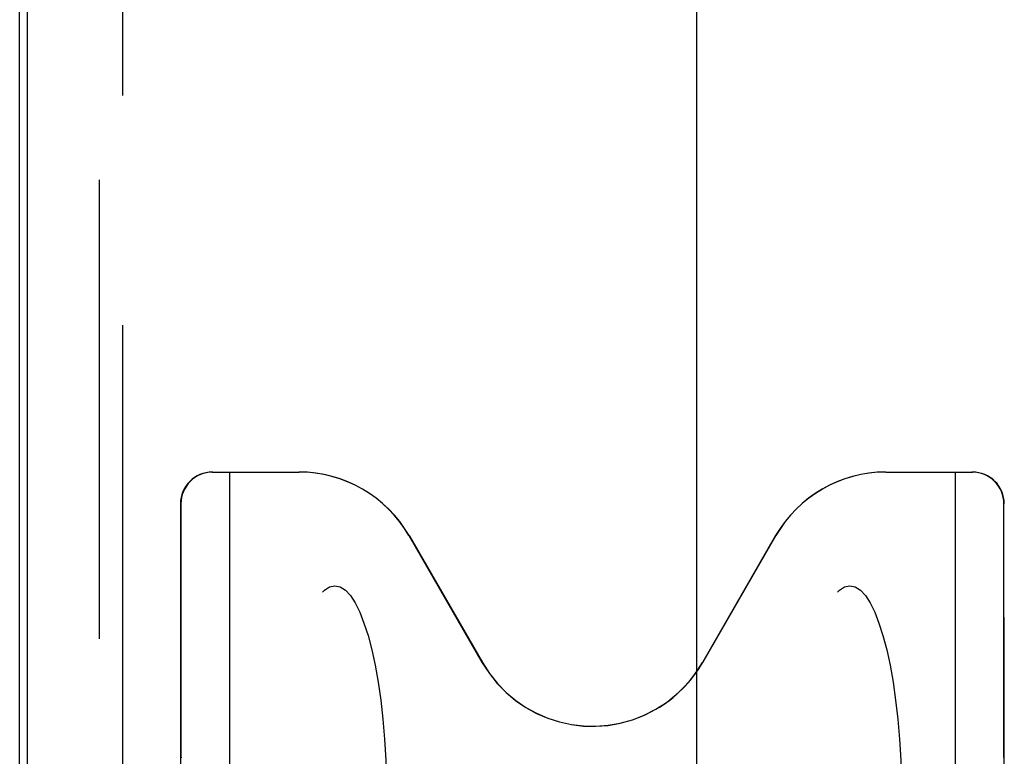
# Model space of a CAD drawing. Units: inches. Extents: x -73 to 82, y -44 to 56.
# Drawn here: x -35 to -20, y -6 to 6 of the extents above; entities that cross this region are included whole.
import ezdxf

# ---------------------------------------------------------------- set-up
doc = ezdxf.new("R2010")
doc.units = ezdxf.units.IN
doc.header["$MEASUREMENT"] = 0
for name, pattern in [('AI-Linetype-1003', [14.45, 7.225, -7.225]), ('AI-Linetype-1005', [14.45, 7.225, -7.225]), ('AI-Linetype-1006', [14.45, 7.225, -7.225]), ('AI-Linetype-1007', [14.45, 7.225, -7.225]), ('AI-Linetype-1008', [14.45, 7.225, -7.225]), ('AI-Linetype-1009', [14.45, 7.225, -7.225]), ('AI-Linetype-1012', [14.45, 7.225, -7.225]), ('AI-Linetype-1018', [39.176389, 13.888889, -3.6125, 7.225, -3.6125, 7.225, -3.6125]), ('AI-Linetype-231', [14.45, 7.225, -7.225]), ('AI-Linetype-257', [14.45, 7.225, -7.225]), ('AI-Linetype-258', [14.45, 7.225, -7.225]), ('AI-Linetype-273', [14.45, 7.225, -7.225]), ('AI-Linetype-274', [14.45, 7.225, -7.225]), ('AI-Linetype-277', [14.45, 7.225, -7.225]), ('AI-Linetype-282', [14.45, 7.225, -7.225]), ('AI-Linetype-283', [14.45, 7.225, -7.225]), ('AI-Linetype-417', [14.45, 7.225, -7.225]), ('AI-Linetype-439', [14.45, 7.225, -7.225]), ('AI-Linetype-440', [14.45, 7.225, -7.225]), ('AI-Linetype-469', [14.45, 7.225, -7.225]), ('AI-Linetype-470', [14.45, 7.225, -7.225]), ('AI-Linetype-818', [14.45, 7.225, -7.225]), ('AI-Linetype-819', [14.45, 7.225, -7.225]), ('AI-Linetype-991', [14.45, 7.225, -7.225]), ('AI-Linetype-992', [14.45, 7.225, -7.225]), ('AI-Linetype-993', [14.45, 7.225, -7.225]), ('AI-Linetype-995', [14.45, 7.225, -7.225]), ('AI-Linetype-997', [14.45, 7.225, -7.225])]:
    doc.linetypes.add(name, pattern=pattern)
for name, color, linetype in [('AVAILABLE_DOOR_SPACE', 7, 'Continuous'), ('DEFAULT_2', 7, 'Continuous'), ('DIMENSIONS', 7, 'Continuous')]:
    doc.layers.add(name, color=color, linetype=linetype)

# ---------------------------------------------------------------- blocks, each defined once
blk = doc.blocks.new('block 86')
at = {"layer": 'DIMENSIONS', "color": 2, "lineweight": 25}
blk.add_lwpolyline([(-24.833, -13.195), (-24.833, 8.283)], dxfattribs=at)
blk = doc.blocks.new('block 83')
at = {"layer": 'DIMENSIONS'}
blk.add_blockref('block 86', (0, 0), dxfattribs=at)
blk = doc.blocks.new('block 230')
at = {"color": 3, "lineweight": 25}
blk.add_lwpolyline([(-35.496, -14.87), (-35.496, 32.98)], dxfattribs=at)
blk = doc.blocks.new('block 235')
at = {"color": 3, "lineweight": 25}
blk.add_lwpolyline([(-35.371, -14.615), (-35.371, 32.725)], dxfattribs=at)
blk = doc.blocks.new('block 1116')
at = {"layer": 'DEFAULT_2', "color": 253, "linetype": 'AI-Linetype-231', "lineweight": 25}
blk.add_lwpolyline([(-34.246, 31.88), (-34.246, -13.77)], dxfattribs=at)
blk = doc.blocks.new('block 1142')
at = {"layer": 'DEFAULT_2', "color": 253, "linetype": 'AI-Linetype-257', "lineweight": 25}
blk.add_lwpolyline([(-29.367, -2.62), (-28.211, -4.621)], dxfattribs=at)
blk = doc.blocks.new('block 1143')
at = {"layer": 'DEFAULT_2', "color": 253, "linetype": 'AI-Linetype-258', "lineweight": 25}
blk.add_lwpolyline([(-29.363, -2.62), (-28.209, -4.62)], dxfattribs=at)
blk = doc.blocks.new('block 1158')
at = {"layer": 'DEFAULT_2', "color": 253, "linetype": 'AI-Linetype-273', "lineweight": 25}
blk.add_lwpolyline([(-32.964, -2.12), (-32.964, -11.129)], dxfattribs=at)
blk = doc.blocks.new('block 1159')
at = {"layer": 'DEFAULT_2', "color": 253, "linetype": 'AI-Linetype-274', "lineweight": 25}
blk.add_lwpolyline([(-32.957, -2.12), (-32.957, -6.072)], dxfattribs=at)
blk = doc.blocks.new('block 1162')
at = {"layer": 'DEFAULT_2', "color": 253, "linetype": 'AI-Linetype-277', "lineweight": 25}
blk.add_lwpolyline([(-32.191, -1.62), (-32.191, -11.51)], dxfattribs=at)
blk = doc.blocks.new('block 1167')
at = {"layer": 'DEFAULT_2', "color": 253, "linetype": 'AI-Linetype-282', "lineweight": 25}
blk.add_lwpolyline([(-32.462, -1.62), (-31.097, -1.62)], dxfattribs=at)
blk = doc.blocks.new('block 1168')
at = {"layer": 'DEFAULT_2', "color": 253, "linetype": 'AI-Linetype-283', "lineweight": 25}
blk.add_lwpolyline([(-21.857, -1.62), (-20.492, -1.62)], dxfattribs=at)
blk = doc.blocks.new('block 1302')
at = {"layer": 'DEFAULT_2', "color": 253, "linetype": 'AI-Linetype-417', "lineweight": 25}
blk.add_lwpolyline([(-20.763, -1.62), (-20.763, -11.51)], dxfattribs=at)
blk = doc.blocks.new('block 1324')
at = {"layer": 'DEFAULT_2', "color": 253, "linetype": 'AI-Linetype-439', "lineweight": 25}
blk.add_lwpolyline([(-19.997, -6.072), (-19.997, -2.12)], dxfattribs=at)
blk = doc.blocks.new('block 1325')
at = {"layer": 'DEFAULT_2', "color": 253, "linetype": 'AI-Linetype-440', "lineweight": 25}
blk.add_lwpolyline([(-19.99, -11.129), (-19.99, -2.12)], dxfattribs=at)
blk = doc.blocks.new('block 1354')
at = {"layer": 'DEFAULT_2', "color": 253, "linetype": 'AI-Linetype-469', "lineweight": 25}
blk.add_lwpolyline([(-23.591, -2.62), (-24.745, -4.62)], dxfattribs=at)
blk = doc.blocks.new('block 1355')
at = {"layer": 'DEFAULT_2', "color": 253, "linetype": 'AI-Linetype-470', "lineweight": 25}
blk.add_lwpolyline([(-23.587, -2.62), (-24.743, -4.621)], dxfattribs=at)
blk = doc.blocks.new('block 1703')
at = {"layer": 'DEFAULT_2', "color": 253, "linetype": 'AI-Linetype-818', "lineweight": 25}
blk.add_open_spline([(-28.211, -4.621), (-27.658, -5.579), (-26.434, -5.907), (-25.476, -5.354), (-25.171, -5.178), (-24.918, -4.926), (-24.743, -4.621)], degree=3, knots=[0, 0, 0, 0, 1, 1, 1, 2, 2, 2, 2], dxfattribs=at)
blk = doc.blocks.new('block 1704')
at = {"layer": 'DEFAULT_2', "color": 253, "linetype": 'AI-Linetype-819', "lineweight": 25}
blk.add_open_spline([(-28.209, -4.62), (-27.657, -5.576), (-26.434, -5.904), (-25.477, -5.352), (-25.173, -5.176), (-24.92, -4.924), (-24.745, -4.62)], degree=3, knots=[0, 0, 0, 0, 1, 1, 1, 2, 2, 2, 2], dxfattribs=at)
blk = doc.blocks.new('block 1876')
at = {"layer": 'DEFAULT_2', "color": 253, "linetype": 'AI-Linetype-991', "lineweight": 25}
blk.add_open_spline([(-29.367, -2.62), (-29.724, -2.001), (-30.385, -1.62), (-31.1, -1.62)], degree=3, dxfattribs=at)
blk = doc.blocks.new('block 1877')
at = {"layer": 'DEFAULT_2', "color": 253, "linetype": 'AI-Linetype-992', "lineweight": 25}
blk.add_open_spline([(-19.997, -2.12), (-19.997, -1.844), (-20.222, -1.62), (-20.499, -1.62)], degree=3, dxfattribs=at)
blk = doc.blocks.new('block 1878')
at = {"layer": 'DEFAULT_2', "color": 253, "linetype": 'AI-Linetype-993', "lineweight": 25}
blk.add_open_spline([(-32.957, -6.072), (-32.957, -6.096), (-32.955, -6.116), (-32.953, -6.117)], degree=3, dxfattribs=at)
blk = doc.blocks.new('block 1880')
at = {"layer": 'DEFAULT_2', "color": 253, "linetype": 'AI-Linetype-995', "lineweight": 25}
blk.add_open_spline([(-20.001, -6.117), (-19.999, -6.116), (-19.997, -6.096), (-19.997, -6.072)], degree=3, dxfattribs=at)
blk = doc.blocks.new('block 1882')
at = {"layer": 'DEFAULT_2', "color": 253, "linetype": 'AI-Linetype-997', "lineweight": 25}
blk.add_open_spline([(-21.854, -1.62), (-22.569, -1.62), (-23.23, -2.001), (-23.587, -2.62)], degree=3, dxfattribs=at)
blk = doc.blocks.new('block 1888')
at = {"layer": 'DEFAULT_2', "color": 253, "linetype": 'AI-Linetype-1003', "lineweight": 25}
blk.add_open_spline([(-32.455, -1.62), (-32.732, -1.62), (-32.957, -1.844), (-32.957, -2.12)], degree=3, dxfattribs=at)
blk = doc.blocks.new('block 1890')
at = {"layer": 'DEFAULT_2', "color": 253, "linetype": 'AI-Linetype-1005', "lineweight": 25}
blk.add_open_spline([(-21.857, -1.62), (-22.572, -1.62), (-23.233, -2.001), (-23.591, -2.62)], degree=3, dxfattribs=at)
blk = doc.blocks.new('block 1891')
at = {"layer": 'DEFAULT_2', "color": 253, "linetype": 'AI-Linetype-1006', "lineweight": 25}
blk.add_open_spline([(-32.462, -1.62), (-32.739, -1.62), (-32.964, -1.844), (-32.964, -2.12)], degree=3, dxfattribs=at)
blk = doc.blocks.new('block 1892')
at = {"layer": 'DEFAULT_2', "color": 253, "linetype": 'AI-Linetype-1007', "lineweight": 25}
blk.add_open_spline([(-30.532, -3.409), (-30.984, -3.409), (-31.352, -4.949), (-31.352, -6.849), (-31.352, -8.749), (-30.984, -10.289), (-30.532, -10.289), (-30.079, -10.289), (-29.712, -8.749), (-29.712, -6.849), (-29.712, -4.949), (-30.079, -3.409), (-30.532, -3.409)], degree=3, knots=[0, 0, 0, 0, 1, 1, 1, 2, 2, 2, 3, 3, 3, 4, 4, 4, 4], dxfattribs=at)
blk = doc.blocks.new('block 1893')
at = {"layer": 'DEFAULT_2', "color": 253, "linetype": 'AI-Linetype-1008', "lineweight": 25}
blk.add_open_spline([(-22.422, -3.409), (-22.875, -3.409), (-23.242, -4.949), (-23.242, -6.849), (-23.242, -8.749), (-22.875, -10.289), (-22.422, -10.289), (-21.97, -10.289), (-21.602, -8.749), (-21.602, -6.849), (-21.602, -4.949), (-21.97, -3.409), (-22.422, -3.409)], degree=3, knots=[0, 0, 0, 0, 1, 1, 1, 2, 2, 2, 3, 3, 3, 4, 4, 4, 4], dxfattribs=at)
blk = doc.blocks.new('block 1894')
at = {"layer": 'DEFAULT_2', "color": 253, "linetype": 'AI-Linetype-1009', "lineweight": 25}
blk.add_open_spline([(-29.363, -2.62), (-29.721, -2.001), (-30.382, -1.62), (-31.097, -1.62)], degree=3, dxfattribs=at)
blk = doc.blocks.new('block 1897')
at = {"layer": 'DEFAULT_2', "color": 253, "linetype": 'AI-Linetype-1012', "lineweight": 25}
blk.add_open_spline([(-19.99, -2.12), (-19.99, -1.844), (-20.215, -1.62), (-20.492, -1.62)], degree=3, dxfattribs=at)
blk = doc.blocks.new('block 1903')
at = {"layer": 'AVAILABLE_DOOR_SPACE', "color": 7, "linetype": 'AI-Linetype-1018', "lineweight": 25}
blk.add_lwpolyline([(-33.871, -13.195), (-33.871, 31.305)], dxfattribs=at)

msp = doc.modelspace()

# ---------------------------------------------------------------- block references
for name in ['block 230', 'block 235']:
    msp.add_blockref(name, (0, 0))
at = {"layer": 'AVAILABLE_DOOR_SPACE'}
msp.add_blockref('block 1903', (0, 0), dxfattribs=at)
at = {"layer": 'DEFAULT_2'}
for name in ['block 1116', 'block 1891', 'block 1888', 'block 1167', 'block 1162', 'block 1876', 'block 1894', 'block 1890', 'block 1882', 'block 1168', 'block 1302', 'block 1877', 'block 1897', 'block 1158', 'block 1159', 'block 1324', 'block 1325', 'block 1142', 'block 1143', 'block 1354', 'block 1355', 'block 1892', 'block 1893', 'block 1703', 'block 1704', 'block 1878', 'block 1880']:
    msp.add_blockref(name, (0, 0), dxfattribs=at)
at = {"layer": 'DIMENSIONS'}
msp.add_blockref('block 83', (0, 0), dxfattribs=at)

doc.saveas('drawing.dxf')
